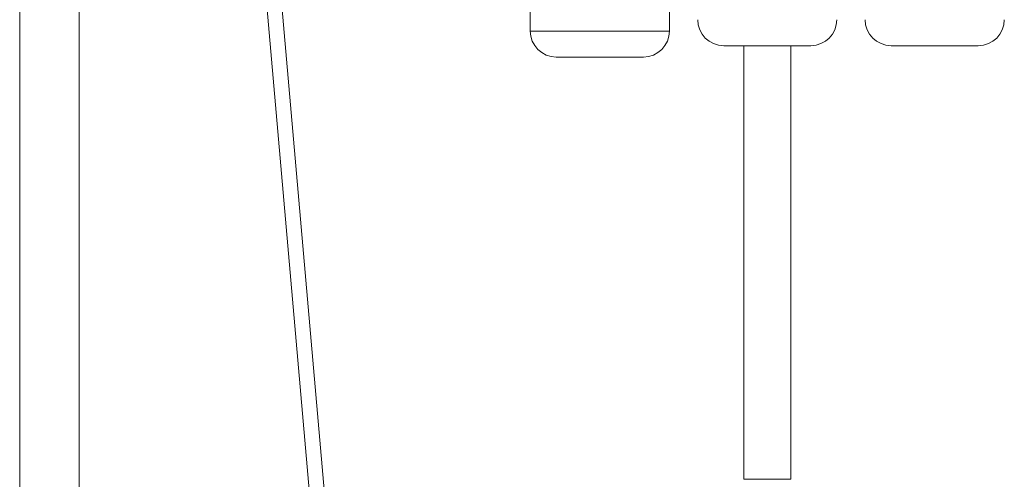
# Model space of a CAD drawing. Units: millimetres. Extents: x -482 to 792, y -368 to 615.
# Drawn here: x -67 to 66, y 34 to 96 of the extents above; entities that cross this region are included whole.
import ezdxf

# ---------------------------------------------------------------- set-up
doc = ezdxf.new("R2010")
doc.units = ezdxf.units.MM

msp = doc.modelspace()

# ---------------------------------------------------------------- linework, layer by layer
at = {"color": 7, "linetype": 'Continuous', "lineweight": 0}
for p, q in [((-47.64, 258.43), (-25.85, 9.38)), ((-66.79, 246.9), (-66.79, -3.56)), ((-58.79, -3.56), (-58.79, 246.9)), ((-23.86, 9.56), (-32.92, 113.15)), ((1.81, 97.31), (1.81, 94.31)), ((20.51, 94.31), (20.51, 97.31)), ((39.51, 92.34), (27.81, 92.34)), ((30.51, 92.34), (30.51, 34.01)), ((36.81, 34.01), (36.81, 92.34)), ((62.01, 92.34), (50.31, 92.34)), ((17.01, 90.81), (5.31, 90.81))]:
    msp.add_line(p, q, dxfattribs=at)
at = {"color": 8, "linetype": 'Continuous', "lineweight": 0}
for p, q in [((20.51, 94.31), (1.81, 94.31)), ((30.51, 34.01), (36.81, 34.01))]:
    msp.add_line(p, q, dxfattribs=at)
at = {"color": 7, "linetype": 'Continuous', "lineweight": 0}
for centre, start, end in [((27.81, 95.84), 180, 270), ((39.51, 95.84), 270, 0), ((50.31, 95.84), 180, 270), ((62.01, 95.84), 270, 0), ((5.31, 94.31), 180, 270), ((17.01, 94.31), 270, 0)]:
    msp.add_arc(centre, 3.5, start, end, dxfattribs=at)

doc.saveas('drawing.dxf')
